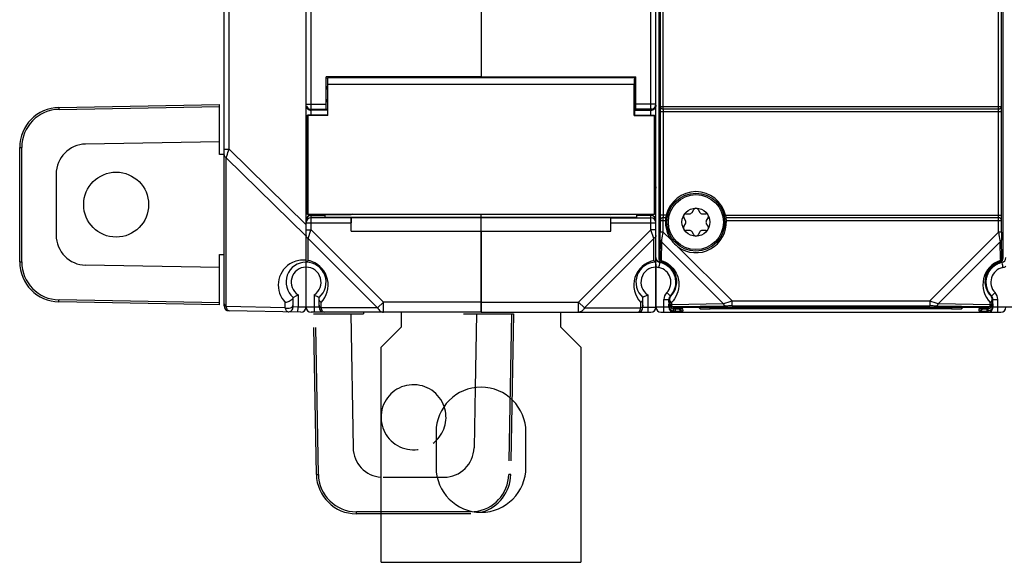
# Model space of a CAD drawing. Units: millimetres. Extents: x 34 to 568, y 11 to 410.
# Drawn here: x 178 to 276, y 138 to 192 of the extents above; entities that cross this region are included whole.
import ezdxf

# ---------------------------------------------------------------- set-up
doc = ezdxf.new("R2010")
doc.units = ezdxf.units.MM
doc.header["$LTSCALE"] = 32.67
doc.linetypes.add('PHANTOM', pattern=[0.8, 0.45, -0.05, 0.1, -0.05, 0.1, -0.05])
doc.layers.get('0').update_dxf_attribs({"linetype": 'CONTINUOUS'})
for name, color, linetype in [('ALL_FEATURES', 7, 'CONTINUOUS'), ('AXIS', 7, 'CONTINUOUS'), ('EDGE_FEAT', 7, 'CONTINUOUS')]:
    doc.layers.add(name, color=color, linetype=linetype)

msp = doc.modelspace()

# ---------------------------------------------------------------- linework, layer by layer
at = {"color": 7, "linetype": 'Continuous'}
for p, q in [((198.004, 163.515), (198.004, 262.246)), ((206.204, 163.389), (206.204, 262.372)), ((241.204, 175.311), (241.204, 250.45)), ((198.495, 179.169), (198.495, 246.592)), ((240.704, 182.558), (240.704, 243.203)), ((223.704, 193.365), (223.704, 186.408)), ((223.704, 186.408), (239.204, 186.408)), ((223.704, 186.308), (223.704, 186.379)), ((239.054, 186.308), (239.054, 185.408)), ((239.204, 183.127), (239.204, 186.408)), ((239.031, 182.535), (239.031, 185.674)), ((239.054, 185.408), (239.204, 185.408)), ((239.054, 183.908), (239.054, 182.558)), ((239.054, 183.908), (239.204, 183.908)), ((241.204, 183.672), (239.204, 183.672)), ((239.031, 182.535), (239.054, 182.558)), ((239.031, 182.535), (241.031, 182.535)), ((239.054, 183.127), (239.204, 183.127)), ((239.054, 183.072), (240.704, 183.072)), ((239.054, 182.558), (241.054, 182.558)), ((240.704, 183.172), (239.204, 183.172)), ((240.796, 183.181), (240.704, 183.172)), ((241.054, 182.558), (241.031, 182.535)), ((241.031, 182.535), (241.031, 172.681)), ((241.054, 172.658), (241.054, 182.558)), ((241.204, 181.572), (241.054, 181.572)), ((198.004, 179.169), (198.495, 179.169)), ((198.215, 163.433), (198.215, 178.317)), ((198.215, 178.317), (206.204, 170.468)), ((198.495, 179.169), (206.204, 171.595)), ((241.204, 177.289), (241.054, 177.289)), ((241.204, 167.88), (241.204, 175.287)), ((208.104, 172.373), (208.104, 172.658)), ((223.704, 172.373), (223.704, 172.675)), ((241.054, 172.658), (236.677, 172.658)), ((239.304, 172.373), (239.304, 172.658)), ((240.704, 172.556), (239.304, 172.556)), ((240.704, 171.113), (240.704, 172.658)), ((241.031, 172.681), (241.054, 172.658)), ((241.054, 173.055), (241.204, 173.055)), ((244.208, 172.705), (244.55, 172.705)), ((244.816, 172.859), (244.987, 173.155)), ((245.42, 173.155), (245.591, 172.859)), ((245.857, 172.705), (246.199, 172.705)), ((208.104, 172.373), (239.304, 172.373)), ((210.704, 170.98), (210.728, 172.359)), ((210.728, 172.359), (236.68, 172.359)), ((223.704, 162.88), (223.704, 172.359)), ((236.695, 172.312), (236.68, 172.359)), ((236.704, 170.98), (236.68, 172.359)), ((236.695, 172.312), (240.704, 172.312)), ((236.704, 170.98), (236.704, 171.813)), ((236.704, 171.813), (241.204, 171.813)), ((244.163, 172.034), (243.991, 172.33)), ((243.991, 171.43), (244.163, 171.727)), ((246.416, 172.33), (246.245, 172.034)), ((246.245, 171.727), (246.416, 171.43)), ((210.704, 170.98), (236.704, 170.98)), ((240.704, 171.113), (233.472, 163.88)), ((240.992, 170.247), (240.704, 171.113)), ((241.204, 171.113), (240.704, 171.113)), ((244.55, 171.055), (244.208, 171.055)), ((244.987, 170.605), (244.816, 170.902)), ((245.591, 170.902), (245.42, 170.605)), ((246.199, 171.055), (245.857, 171.055)), ((240.992, 170.247), (234.049, 163.303)), ((240.992, 168.041), (240.992, 170.247)), ((241.204, 163.38), (241.204, 167.871)), ((205.404, 164.612), (205.404, 163.395)), ((240.404, 164.612), (240.404, 162.88)), ((204.115, 163.33), (204.115, 163.857)), ((204.904, 163.412), (204.904, 164.361)), ((223.704, 163.88), (233.472, 163.88)), ((233.472, 163.88), (234.049, 163.303)), ((233.472, 162.88), (233.472, 163.88)), ((239.692, 163.303), (239.692, 163.857)), ((239.904, 163.38), (239.904, 164.361)), ((204.115, 163.33), (198.215, 163.433)), ((205.695, 162.889), (198.495, 163.015)), ((205.404, 163.395), (204.904, 163.412)), ((205.395, 162.895), (205.404, 163.395)), ((206.204, 163.381), (205.404, 163.395)), ((215.704, 162.88), (215.704, 161.38)), ((223.704, 162.88), (240.704, 162.88)), ((231.704, 161.38), (231.704, 162.88)), ((234.049, 163.303), (239.692, 163.303)), ((239.904, 163.38), (241.204, 163.38)), ((215.704, 161.38), (213.704, 159.38)), ((233.704, 159.38), (231.704, 161.38)), ((213.704, 137.88), (213.704, 159.38)), ((233.704, 159.38), (233.704, 137.88)), ((213.704, 137.88), (233.704, 137.88))]:
    msp.add_line(p, q, dxfattribs=at)
msp.add_circle((245.204, 171.88), 1.4, dxfattribs=at)
for centre, radius, start, end in [((240.704, 183.572), 0.5, 269.99928, 314.99455), ((240.704, 183.672), 0.5, 280.6593, 359.99917), ((240.704, 172.056), 0.5, 0.04204, 90.04199), ((244.208, 172.455), 0.25, 90, 210), ((244.55, 173.012), 0.306, 270, 330), ((245.204, 173.03), 0.25, 30, 150), ((245.857, 173.012), 0.306, 210, 270), ((246.199, 172.455), 0.25, 330, 90), ((240.704, 171.812), 0.5, 0.04204, 90.04199), ((244.208, 171.305), 0.25, 150, 270), ((243.897, 171.88), 0.306, 330, 30), ((246.199, 171.305), 0.25, 270, 30), ((246.51, 171.88), 0.306, 150, 210), ((244.55, 170.749), 0.306, 30, 90), ((245.204, 170.73), 0.25, 210, 330), ((245.857, 170.749), 0.306, 90, 150), ((205.915, 165.592), 2.5, 122.54288, 223.94766), ((206.204, 165.88), 2, 90, 229.45846), ((205.914, 165.595), 2.497, 92.0769, 122.56878), ((205.914, 165.609), 2.483, 86.91849, 92.08973), ((205.912, 165.574), 2.518, 84.21351, 86.91805), ((205.91, 165.546), 2.546, 83.3688, 84.21631), ((241.492, 165.592), 2.5, 101.53657, 223.94549), ((241.204, 165.88), 2, 90, 229.45844), ((241.704, 168.33), 0.5, 180, 258.46304), ((241.204, 165.88), 2, 316.05448, 78.46304), ((276.204, 165.88), 2, 101.53696, 223.94552), ((275.704, 168.33), 0.5, 281.53696, 360), ((206.204, 165.88), 1.5, 90, 237.76905), ((241.204, 165.88), 1.5, 90, 237.76905), ((198.504, 163.515), 0.5, 180, 269), ((201.132, 172.554), 9.02, 294.7182, 295.67369), ((243.004, 164.146), 0.5, 136.05448, 180), ((274.404, 164.146), 0.5, 0, 43.94552), ((204.404, 163.412), 0.5, 269, 360), ((205.704, 163.389), 0.5, 269, 359), ((239.404, 163.38), 0.5, 270, 360), ((240.704, 163.38), 0.5, 270, 360)]:
    msp.add_arc(centre, radius, start, end, dxfattribs=at)
for centre, major_axis, start_param, end_param in [((239.054, 184.658), (0, 1.65), 6.283185, 7.190542), ((239.054, 184.658), (0, 0.75), 6.283185, 9.424778), ((236.695, 171.813), (0, 0.5), -1.570796, -0.05236)]:
    msp.add_ellipse(centre, major_axis=major_axis, ratio=0.017455, start_param=start_param, end_param=end_param, dxfattribs=at)
for points in [[(241.166, 183.38), (241.141, 183.32), (241.103, 183.264), (241.057, 183.218)], [(241.204, 183.572), (241.204, 183.507), (241.19, 183.441), (241.166, 183.38)]]:
    msp.add_open_spline(points, degree=3, dxfattribs=at)
for points, knots in [([(198.004, 178.606), (198.004, 178.548), (198.051, 178.423), (198.155, 178.347), (198.215, 178.317)], [0, 0, 0, 0, 0.462065, 1, 1, 1, 1]), ([(198.215, 178.317), (198.233, 178.375), (198.326, 178.659), (198.42, 178.943), (198.495, 179.169)], [0, 0, 0, 0, 0.203249, 1, 1, 1, 1]), ([(241.059, 175.632), (241.106, 175.586), (241.179, 175.477), (241.204, 175.348), (241.204, 175.287)], [0, 0, 0, 0, 0.518502, 1, 1, 1, 1]), ([(241.204, 170.535), (241.204, 170.478), (241.156, 170.353), (241.052, 170.276), (240.992, 170.247)], [0, 0, 0, 0, 0.462045, 1, 1, 1, 1]), ([(240.992, 168.041), (241.021, 168.021), (241.061, 167.992), (241.111, 167.955), (241.141, 167.932), (241.165, 167.912), (241.186, 167.897), (241.194, 167.886), (241.204, 167.882), (241.204, 167.88)], [0, 0, 0, 0, 0.394831, 0.560471, 0.703823, 0.823222, 0.915898, 0.977272, 1, 1, 1, 1]), ([(205.404, 164.612), (205.371, 164.594), (205.251, 164.529), (205.129, 164.468), (205.04, 164.425)], [0, 0, 0, 0, 0.272426, 1, 1, 1, 1]), ([(240.404, 164.612), (240.344, 164.579), (240.179, 164.491), (240.011, 164.41), (239.904, 164.361)], [0, 0, 0, 0, 0.365619, 1, 1, 1, 1]), ([(198.004, 163.721), (198.004, 163.664), (198.051, 163.539), (198.155, 163.462), (198.215, 163.433)], [0, 0, 0, 0, 0.46205, 1, 1, 1, 1]), ([(204.858, 164.219), (204.818, 164.167), (204.706, 164.07), (204.518, 163.957), (204.316, 163.878), (204.178, 163.856), (204.115, 163.857)], [0, 0, 0, 0, 0.235079, 0.512644, 0.776118, 1, 1, 1, 1]), ([(204.115, 163.33), (204.193, 163.291), (204.371, 163.249), (204.628, 163.285), (204.838, 163.407), (204.904, 163.552), (204.904, 163.618)], [0, 0, 0, 0, 0.272218, 0.549399, 0.794764, 1, 1, 1, 1]), ([(204.904, 164.325), (204.904, 164.317), (204.898, 164.278), (204.877, 164.244), (204.858, 164.219)], [0, 0, 0, 0, 0.199437, 1, 1, 1, 1]), ([(239.692, 163.857), (239.754, 163.902), (239.857, 164.009), (239.904, 164.154), (239.904, 164.222)], [0, 0, 0, 0, 0.526523, 1, 1, 1, 1]), ([(239.904, 163.592), (239.904, 163.535), (239.856, 163.409), (239.752, 163.333), (239.692, 163.303)], [0, 0, 0, 0, 0.46205, 1, 1, 1, 1]), ([(198.495, 163.015), (198.432, 163.016), (198.335, 163.11), (198.263, 163.264), (198.23, 163.372), (198.215, 163.433)], [0, 0, 0, 0, 0.360867, 0.642709, 1, 1, 1, 1]), ([(204.395, 162.912), (204.332, 162.913), (204.235, 163.007), (204.163, 163.161), (204.13, 163.269), (204.115, 163.33)], [0, 0, 0, 0, 0.360894, 0.642728, 1, 1, 1, 1]), ([(234.049, 163.303), (233.989, 163.184), (233.867, 163.022), (233.645, 162.901), (233.528, 162.88), (233.472, 162.88)], [0, 0, 0, 0, 0.534792, 0.773399, 1, 1, 1, 1]), ([(239.404, 162.88), (239.432, 162.88), (239.498, 162.906), (239.575, 162.996), (239.643, 163.132), (239.677, 163.241), (239.692, 163.303)], [0, 0, 0, 0, 0.159249, 0.367078, 0.646025, 1, 1, 1, 1])]:
    msp.add_open_spline(points, degree=3, knots=knots, dxfattribs=at)
at = {"layer": 'ALL_FEATURES', "color": 7, "linetype": 'Continuous'}
for p, q in [((181.484, 183.349), (197.554, 183.63)), ((181.486, 183.149), (197.554, 183.43)), ((197.554, 178.63), (197.554, 183.63)), ((177.554, 167.911), (177.554, 179.35)), ((177.554, 179.35), (177.752, 179.35)), ((177.752, 167.911), (177.752, 179.35)), ((197.554, 179.916), (184.151, 179.682)), ((198.004, 178.63), (197.554, 178.63)), ((181.204, 176.682), (181.204, 170.579)), ((197.554, 163.631), (197.554, 168.63)), ((197.554, 168.63), (198.004, 168.63)), ((177.554, 167.911), (177.752, 167.911)), ((197.554, 167.345), (184.151, 167.579)), ((197.554, 163.631), (181.484, 163.912)), ((197.554, 163.831), (181.486, 164.112))]:
    msp.add_line(p, q, dxfattribs=at)
at = {"layer": 'ALL_FEATURES', "color": 8, "linetype": 'PHANTOM'}
for p, q in [((207.235, 146.661), (206.954, 162.73)), ((206.954, 162.73), (211.954, 162.73)), ((207.435, 146.662), (207.154, 162.73)), ((210.668, 162.73), (210.902, 149.328)), ((211.954, 162.88), (211.954, 162.73)), ((221.954, 162.73), (226.953, 162.73)), ((223.239, 162.73), (223.11, 155.322)), ((226.753, 162.73), (226.472, 146.662)), ((226.953, 162.73), (226.672, 146.661)), ((223.11, 155.322), (223.005, 149.328)), ((213.902, 146.38), (219.327, 146.38)), ((219.327, 146.38), (220.005, 146.38)), ((211.234, 142.73), (211.234, 142.929)), ((222.673, 142.929), (211.234, 142.929)), ((222.673, 142.73), (211.234, 142.73))]:
    msp.add_line(p, q, dxfattribs=at)
at = {"layer": 'ALL_FEATURES', "color": 7, "linetype": 'Continuous'}
msp.add_circle((187.204, 173.63), 3.25, dxfattribs=at)
for centre, radius, start, end in [((181.554, 179.35), 4, 91, 180), ((181.552, 179.35), 3.8, 91, 180), ((184.204, 176.682), 3, 91, 180), ((184.204, 170.579), 3, 180, 269), ((181.554, 167.911), 4, 180, 269), ((181.552, 167.911), 3.8, 180, 269)]:
    msp.add_arc(centre, radius, start, end, dxfattribs=at)
at = {"layer": 'ALL_FEATURES', "color": 8, "linetype": 'PHANTOM'}
for centre, radius, start, end in [((216.954, 152.38), 3.25, 19.04961, 314.15587), ((216.954, 152.38), 3.25, 314.15587, 19.04961), ((213.902, 149.38), 3, 181, 266.18972), ((220.005, 149.38), 3, 270, 359), ((211.234, 146.73), 4, 181, 270), ((211.234, 146.729), 3.8, 181, 270), ((222.673, 146.729), 3.8, 275.33119, 358.99986), ((222.673, 146.73), 4, 285.90604, 359)]:
    msp.add_arc(centre, radius, start, end, dxfattribs=at)
at = {"layer": 'ALL_FEATURES', "color": 7, "linetype": 'Continuous'}
for points in [[(181.484, 183.349), (181.483, 183.349), (181.484, 183.347), (181.483, 183.345), (181.483, 183.34), (181.483, 183.333), (181.483, 183.325), (181.483, 183.31), (181.484, 183.289), (181.484, 183.259), (181.484, 183.225), (181.485, 183.188), (181.485, 183.162), (181.486, 183.149)], [(181.484, 163.912), (181.483, 163.912), (181.484, 163.914), (181.483, 163.916), (181.483, 163.921), (181.483, 163.928), (181.483, 163.936), (181.483, 163.951), (181.484, 163.972), (181.484, 164.002), (181.484, 164.036), (181.485, 164.073), (181.485, 164.099), (181.486, 164.112)]]:
    msp.add_open_spline(points, degree=3, knots=[0, 0, 0, 0, 0.004922, 0.019368, 0.043196, 0.07623, 0.11823, 0.168716, 0.292983, 0.44443, 0.617362, 0.805334, 1, 1, 1, 1], dxfattribs=at)
at = {"layer": 'ALL_FEATURES', "color": 8, "linetype": 'PHANTOM'}
for points in [[(207.235, 146.661), (207.235, 146.66), (207.237, 146.661), (207.239, 146.66), (207.244, 146.66), (207.251, 146.66), (207.259, 146.66), (207.274, 146.66), (207.295, 146.66), (207.325, 146.661), (207.359, 146.661), (207.396, 146.662), (207.422, 146.662), (207.435, 146.662)], [(226.672, 146.661), (226.672, 146.66), (226.67, 146.661), (226.668, 146.66), (226.663, 146.66), (226.656, 146.66), (226.648, 146.66), (226.634, 146.66), (226.612, 146.66), (226.582, 146.661), (226.548, 146.661), (226.511, 146.662), (226.485, 146.662), (226.472, 146.662)]]:
    msp.add_open_spline(points, degree=3, knots=[0, 0, 0, 0, 0.004922, 0.019368, 0.043196, 0.07623, 0.11823, 0.168716, 0.292983, 0.44443, 0.617362, 0.805334, 1, 1, 1, 1], dxfattribs=at)
at = {"layer": 'AXIS', "color": 7, "linetype": 'Continuous'}
for p, q in [((223.704, 186.408), (208.204, 186.408)), ((208.354, 186.308), (208.354, 185.408)), ((239.054, 186.308), (208.354, 186.308)), ((223.704, 186.308), (223.704, 186.408)), ((208.354, 185.408), (208.204, 185.408)), ((208.376, 182.535), (208.376, 185.674)), ((208.376, 185.674), (239.031, 185.674)), ((208.354, 183.908), (208.204, 183.908)), ((208.354, 183.908), (208.354, 182.558)), ((206.354, 172.658), (206.354, 182.558)), ((206.354, 182.558), (206.376, 182.535)), ((208.354, 182.558), (206.354, 182.558)), ((206.376, 182.535), (206.376, 172.681)), ((208.376, 182.535), (206.376, 182.535)), ((208.354, 183.127), (208.204, 183.127)), ((208.376, 182.535), (208.354, 182.558)), ((206.376, 172.681), (206.354, 172.658)), ((206.354, 172.658), (210.73, 172.658)), ((206.376, 172.681), (241.031, 172.681)), ((210.817, 172.675), (210.73, 172.658)), ((210.817, 172.675), (236.59, 172.675)), ((219.204, 150.88), (219.204, 147.38)), ((228.204, 147.38), (228.204, 150.88))]:
    msp.add_line(p, q, dxfattribs=at)
msp.add_circle((245.204, 171.88), 2.75, dxfattribs=at)
for centre, start, end in [((223.704, 150.88), 0, 180), ((223.704, 147.38), 180, 360)]:
    msp.add_arc(centre, 4.5, start, end, dxfattribs=at)
for major_axis, start_param in [((0, 1.65), -0.907357), ((0, 0.75), -3.141593)]:
    msp.add_ellipse((208.354, 184.658), major_axis=major_axis, ratio=0.017455, start_param=start_param, end_param=0, dxfattribs=at)
at = {"layer": 'EDGE_FEAT', "color": 7, "linetype": 'Continuous'}
for p, q in [((241.504, 257.512), (241.504, 168.249)), ((275.904, 257.512), (275.904, 168.249)), ((206.704, 182.558), (206.704, 243.203)), ((241.938, 183.19), (241.938, 242.571)), ((275.469, 183.19), (275.469, 242.571)), ((241.638, 242.311), (241.638, 183.45)), ((275.769, 183.45), (275.769, 242.311)), ((208.204, 183.127), (208.204, 186.408)), ((206.242, 183.672), (208.204, 183.672)), ((241.638, 183.45), (275.769, 183.45)), ((206.611, 183.181), (206.704, 183.172)), ((206.704, 183.172), (208.204, 183.172)), ((208.354, 183.072), (206.704, 183.072)), ((241.633, 182.93), (241.633, 172.58)), ((241.633, 182.93), (275.774, 182.93)), ((241.933, 182.93), (241.933, 172.58)), ((241.938, 183.19), (275.469, 183.19)), ((275.474, 172.58), (275.474, 182.93)), ((275.774, 172.58), (275.774, 182.93)), ((206.204, 181.572), (206.354, 181.572)), ((206.204, 177.289), (206.354, 177.289)), ((206.354, 173.055), (206.204, 173.055)), ((206.704, 171.113), (206.704, 172.658)), ((206.704, 172.556), (208.104, 172.556)), ((236.59, 172.675), (236.677, 172.658)), ((242.238, 172.58), (241.633, 172.58)), ((248.169, 172.58), (275.774, 172.58)), ((206.212, 171.813), (210.704, 171.813)), ((210.712, 172.312), (206.704, 172.312)), ((210.704, 170.98), (210.704, 171.813)), ((210.712, 172.312), (210.728, 172.359)), ((241.638, 172.061), (241.638, 170.878)), ((241.638, 172.061), (242.157, 172.061)), ((241.938, 170.878), (241.938, 172.321)), ((242.186, 172.321), (241.938, 172.321)), ((275.469, 172.321), (248.221, 172.321)), ((248.251, 172.061), (275.769, 172.061)), ((275.469, 170.878), (275.469, 172.321)), ((275.769, 170.878), (275.769, 172.061)), ((206.204, 171.113), (206.704, 171.113)), ((206.415, 170.247), (206.693, 171.082)), ((206.415, 170.247), (206.693, 171.082)), ((206.693, 171.082), (206.704, 171.113)), ((206.704, 171.113), (213.936, 163.88)), ((223.704, 170.98), (223.704, 162.88)), ((241.938, 170.878), (241.638, 170.878)), ((241.938, 170.878), (242.746, 170.07)), ((268.591, 164), (275.469, 170.878)), ((275.769, 170.878), (275.469, 170.878)), ((206.415, 170.247), (213.358, 163.303)), ((206.415, 168.041), (206.415, 170.247)), ((241.633, 170.075), (241.602, 168.318)), ((241.76, 169.902), (241.728, 168.145)), ((247.954, 163.708), (241.76, 169.902)), ((243.393, 169.423), (248.816, 164)), ((269.454, 163.708), (275.647, 169.902)), ((275.679, 168.145), (275.647, 169.902)), ((275.805, 168.318), (275.774, 170.075)), ((206.212, 167.888), (206.204, 167.88)), ((206.204, 163.38), (206.204, 167.88)), ((241.204, 167.679), (241.204, 163.38)), ((241.868, 167.797), (241.844, 167.775)), ((275.881, 168.265), (275.875, 168.269)), ((275.904, 168.249), (275.881, 168.265)), ((207.004, 164.612), (207.004, 162.88)), ((242.644, 164.493), (242.284, 164.84)), ((275.124, 164.84), (274.764, 164.493)), ((207.504, 163.38), (207.504, 164.361)), ((207.715, 163.303), (207.715, 163.857)), ((213.936, 163.88), (213.358, 163.303)), ((213.936, 162.88), (213.936, 163.88)), ((223.704, 163.88), (213.936, 163.88)), ((242.004, 162.88), (242.004, 164.146)), ((242.004, 164.146), (242.504, 164.146)), ((242.504, 163.869), (242.504, 164.146)), ((242.538, 163.904), (242.504, 163.869)), ((242.504, 163.381), (242.504, 163.721)), ((242.543, 164.13), (242.532, 164.134)), ((242.543, 164.13), (242.538, 163.904)), ((242.68, 164.475), (242.644, 164.493)), ((242.754, 163.841), (242.75, 163.615)), ((247.954, 163.708), (242.75, 163.615)), ((248.816, 163.5), (248.816, 164)), ((248.816, 164), (268.591, 164)), ((268.591, 164), (268.591, 163.5)), ((274.657, 163.615), (269.454, 163.708)), ((274.657, 163.615), (274.653, 163.841)), ((274.727, 164.475), (274.764, 164.493)), ((274.865, 164.13), (274.875, 164.134)), ((274.865, 164.13), (274.875, 164.134)), ((274.869, 163.904), (274.865, 164.13)), ((274.904, 163.869), (274.869, 163.904)), ((274.904, 164.146), (275.404, 164.146)), ((274.904, 163.869), (274.904, 164.146)), ((274.904, 163.721), (274.904, 163.381)), ((275.404, 162.88), (275.404, 164.146)), ((207.504, 163.38), (206.204, 163.38)), ((223.704, 162.88), (206.704, 162.88)), ((213.358, 163.303), (207.715, 163.303)), ((242.504, 163.38), (241.204, 163.38)), ((241.704, 162.88), (275.704, 162.88)), ((242.504, 163.494), (242.566, 163.494)), ((242.995, 162.994), (243.004, 162.994)), ((243.038, 163.404), (243.003, 163.369)), ((243.003, 163.369), (274.404, 163.369)), ((243.004, 162.88), (243.004, 163.369)), ((243.091, 163.221), (243.004, 163.221)), ((243.004, 162.994), (243.111, 162.994)), ((248.242, 163.497), (243.038, 163.404)), ((243.091, 163.221), (243.091, 163.221)), ((243.091, 163.221), (243.26, 163.221)), ((243.132, 163.221), (243.091, 163.221)), ((243.111, 163.221), (243.111, 162.994)), ((243.26, 163.221), (243.47, 163.219)), ((243.913, 163.008), (243.896, 163.207)), ((245.639, 163.221), (245.496, 163.364)), ((245.639, 163.221), (245.639, 163.369)), ((246.639, 163.203), (246.639, 163.369)), ((270.768, 163.203), (246.639, 163.203)), ((248.816, 163.5), (268.591, 163.5)), ((274.369, 163.404), (269.165, 163.497)), ((270.768, 163.369), (270.768, 163.203)), ((271.768, 163.369), (271.768, 163.221)), ((271.768, 163.221), (271.911, 163.364)), ((273.512, 163.207), (273.494, 163.008)), ((273.739, 163.217), (273.885, 163.219)), ((273.885, 163.219), (274.068, 163.22)), ((274.068, 163.22), (274.28, 163.221)), ((274.404, 163.221), (274.28, 163.221)), ((274.296, 163.221), (274.296, 162.994)), ((274.296, 162.994), (274.404, 162.994)), ((274.316, 163.221), (274.316, 163.221)), ((274.404, 163.369), (274.369, 163.404)), ((274.404, 163.369), (274.404, 162.88)), ((274.412, 162.994), (274.404, 162.994)), ((274.841, 163.494), (274.904, 163.494)), ((277.504, 163.38), (274.904, 163.38))]:
    msp.add_line(p, q, dxfattribs=at)
for points in [[(243.47, 163.219), (243.639, 163.217), (243.705, 163.216), (243.76, 163.215), (243.801, 163.213), (243.828, 163.212), (243.837, 163.212)], [(273.572, 163.212), (273.57, 163.212), (273.578, 163.212), (273.601, 163.213), (273.636, 163.214), (273.682, 163.215), (273.739, 163.217)]]:
    msp.add_lwpolyline(points, dxfattribs=at)
msp.add_circle((245.204, 171.88), 2.899, dxfattribs=at)
for centre, radius, start, end in [((206.703, 183.672), 0.5, 202.60712, 259.34221), ((206.704, 183.572), 0.5, 225.00545, 270.00072), ((245.204, 171.88), 3.047, 13.28085, 166.71915), ((206.703, 172.056), 0.5, 89.95801, 179.95796), ((206.703, 171.812), 0.5, 89.95801, 179.95796), ((245.204, 171.88), 3.052, 176.61203, 216.38122), ((245.204, 171.88), 3.052, 233.61878, 3.38797), ((245.216, 171.893), 3.069, 216.42971, 233.57029), ((206.204, 165.88), 2, 310.54156, 90), ((206.884, 167.095), 1.039, 129.85901, 130.30885), ((207.255, 166.648), 1.62, 128.56588, 129.80012), ((207.832, 165.922), 2.548, 127.40366, 128.53451), ((205.916, 165.595), 2.497, 69.86352, 78.47204), ((205.915, 165.592), 2.5, 316.05483, 69.8663), ((241.704, 168.33), 1, 240, 258.42577), ((98.425, 196.909), 146.1, 348.32748, 348.52357), ((246.65, 161.078), 8.826, 124.88512, 125.6654), ((242.004, 168.249), 0.5, 180.02257, 188.50953), ((242.006, 168.249), 0.502, 188.49206, 197.84284), ((242.1, 168.315), 0.498, 179.57703, 208.56837), ((242.005, 168.25), 0.501, 219.75209, 225.79812), ((242.101, 168.316), 0.5, 208.58349, 249.54774), ((241.929, 168.142), 0.2, 178.98279, 186.54772), ((241.925, 168.141), 0.196, 186.48481, 208.29728), ((241.204, 165.88), 2, 316.05378, 71.33833), ((245.842, 163.249), 6.039, 130.41658, 131.15062), ((241.248, 165.925), 2.038, 314.63368, 70.56132), ((276.448, 165.637), 2.538, 108.18828, 225.02013), ((276.159, 165.925), 2.038, 109.43908, 225.36636), ((276.204, 165.88), 2, 108.66167, 223.94622), ((275.306, 168.316), 0.5, 290.43158, 331.43539), ((271.565, 163.249), 6.039, 48.84939, 49.58342), ((271.696, 163.399), 5.841, 48.52765, 48.84705), ((275.402, 168.252), 0.503, 288.72362, 306.50107), ((275.243, 168.191), 0.437, 333.86722, 340.8255), ((275.483, 168.141), 0.195, 331.71138, 338.90106), ((275.403, 168.25), 0.501, 306.58493, 333.1986), ((275.309, 168.314), 0.497, 331.41723, 0.45573), ((270.715, 161.017), 8.901, 54.56283, 55.11301), ((275.404, 168.249), 0.5, 333.20961, 342.11842), ((275.402, 168.249), 0.502, 342.15716, 351.50794), ((275.403, 168.249), 0.5, 351.49047, 359.97743), ((275.704, 168.33), 1, 281.51171, 300), ((206.204, 165.88), 1.5, 302.23095, 90), ((241.204, 165.88), 1.5, 316.05447, 78.48789), ((276.204, 165.88), 1.5, 101.55379, 223.94553), ((243.004, 164.146), 1, 136.0545, 180), ((274.404, 164.146), 1, 0, 43.9455), ((243.006, 164.145), 0.503, 165.37272, 179.96227), ((247.546, 176.642), 13.476, 248.02707, 248.15656), ((243.004, 163.721), 0.5, 180.00936, 247.39853), ((243.004, 164.145), 0.501, 150.71666, 165.32087), ((243.039, 163.904), 0.5, 180.02096, 269.97904), ((243.043, 164.13), 0.5, 136.41383, 179.99569), ((243.005, 164.145), 0.501, 144.64986, 150.67891), ((243.004, 164.145), 0.501, 136.07277, 144.6605), ((272.391, 93.046), 74.768, 108.37954, 109.07733), ((247.053, 99.055), 68.424, 70.89022, 71.65269), ((274.369, 163.904), 0.5, 270.02094, 359.97906), ((274.404, 163.721), 0.5, 292.60672, 359.99063), ((274.365, 164.13), 0.5, 0.00431, 43.58617), ((274.402, 164.144), 0.503, 29.3186, 43.90849), ((274.403, 164.145), 0.501, 14.66254, 29.26675), ((269.861, 176.642), 13.476, 291.84344, 291.97293), ((274.402, 164.145), 0.501, 8.27726, 14.6241), ((274.403, 164.145), 0.501, 0.0179, 8.28811), ((206.704, 163.38), 0.5, 180, 270), ((208.004, 163.38), 0.5, 180, 270), ((241.704, 163.38), 0.5, 180, 270), ((243.004, 163.494), 0.5, 180.00929, 247.39776), ((243.004, 163.38), 0.5, 180, 270), ((243.092, 117.964), 45.257, 89.82646, 89.95), ((243.107, 122.19), 41.031, 89.63599, 89.82955), ((243.208, 135.397), 27.824, 89.16186, 89.67017), ((243.914, 163.509), 0.502, 215.84798, 227.47886), ((243.913, 163.508), 0.5, 227.50581, 270.00231), ((273.494, 163.508), 0.5, 269.99769, 312.49436), ((273.493, 163.509), 0.501, 312.51436, 322.37733), ((273.493, 163.509), 0.502, 322.37663, 324.52978), ((274.404, 163.38), 0.5, 270, 360), ((274.404, 163.494), 0.5, 292.59748, 359.99072), ((275.704, 163.38), 0.5, 270, 360)]:
    msp.add_arc(centre, radius, start, end, dxfattribs=at)
for centre, major_axis, ratio, start_param, end_param in [((210.712, 171.813), (0, 0.5), 0.017455, 0.05236, 1.570796), ((243.004, 163.869), (0.354, 0.354), 0.999695, -3.926839, -2.356347), ((243.004, 163.869), (0, 0.5), 0.999848, 7.853982, 9.424778), ((274.403, 163.869), (0.354, -0.354), 0.999695, -0.785246, 0.785246), ((274.404, 163.869), (0, -0.5), 0.999848, 6.283185, 7.853982), ((243.004, 163.381), (0, 0.5), 0.999848, 1.570796, 3.141593), ((245.196, 163.364), (0.3, 0), 0.017455, 0.017453, 1.570796), ((246.639, 163.221), (1, 0), 0.017455, -3.124139, -1.570796), ((270.768, 163.221), (1, 0), 0.017455, -1.570796, -0.017453), ((272.211, 163.364), (0.3, 0), 0.017455, 1.570796, 3.124139), ((274.404, 163.381), (0, 0.5), 0.999848, -3.141593, -1.570796)]:
    msp.add_ellipse(centre, major_axis=major_axis, ratio=ratio, start_param=start_param, end_param=end_param, dxfattribs=at)
for points in [[(206.242, 183.38), (206.266, 183.32), (206.304, 183.264), (206.35, 183.218)], [(206.244, 170.396), (206.26, 170.37), (206.28, 170.346), (206.302, 170.325)], [(241.619, 167.929), (241.579, 167.978), (241.547, 168.035), (241.528, 168.095)], [(241.844, 167.775), (241.774, 167.799), (241.708, 167.839), (241.655, 167.891)], [(242.811, 163.259), (242.872, 163.234), (242.938, 163.221), (243.004, 163.221)], [(242.811, 163.032), (242.869, 163.009), (242.932, 162.995), (242.995, 162.994)], [(243.714, 163.241), (243.772, 163.219), (243.834, 163.207), (243.896, 163.207)], [(273.693, 163.241), (273.635, 163.219), (273.573, 163.207), (273.512, 163.207)], [(274.596, 163.259), (274.535, 163.234), (274.469, 163.221), (274.404, 163.221)], [(274.596, 163.032), (274.538, 163.009), (274.475, 162.995), (274.412, 162.994)]]:
    msp.add_open_spline(points, degree=3, dxfattribs=at)
for points, knots in [([(241.638, 183.45), (241.637, 183.418), (241.634, 183.245), (241.633, 183.072), (241.633, 182.93)], [0, 0, 0, 0, 0.183357, 1, 1, 1, 1]), ([(241.638, 183.45), (241.638, 183.416), (241.656, 183.346), (241.747, 183.23), (241.863, 183.192), (241.938, 183.19)], [0, 0, 0, 0, 0.235349, 0.48063, 1, 1, 1, 1]), ([(275.469, 183.19), (275.544, 183.191), (275.66, 183.23), (275.751, 183.346), (275.769, 183.416), (275.769, 183.45)], [0, 0, 0, 0, 0.519362, 0.765272, 1, 1, 1, 1]), ([(275.774, 182.93), (275.774, 182.982), (275.774, 183.155), (275.773, 183.329), (275.769, 183.45)], [0, 0, 0, 0, 0.29906, 1, 1, 1, 1]), ([(241.938, 183.19), (241.937, 183.174), (241.934, 183.088), (241.933, 183.001), (241.933, 182.93)], [0, 0, 0, 0, 0.183426, 1, 1, 1, 1]), ([(275.474, 182.93), (275.474, 182.956), (275.474, 183.043), (275.473, 183.13), (275.469, 183.19)], [0, 0, 0, 0, 0.299047, 1, 1, 1, 1]), ([(206.348, 175.632), (206.301, 175.586), (206.228, 175.477), (206.204, 175.348), (206.204, 175.287)], [0, 0, 0, 0, 0.518502, 1, 1, 1, 1]), ([(241.633, 172.58), (241.633, 172.529), (241.633, 172.355), (241.634, 172.182), (241.638, 172.061)], [0, 0, 0, 0, 0.29906, 1, 1, 1, 1]), ([(241.933, 172.58), (241.933, 172.555), (241.933, 172.468), (241.934, 172.381), (241.938, 172.321)], [0, 0, 0, 0, 0.299047, 1, 1, 1, 1]), ([(242.238, 172.58), (242.232, 172.555), (242.212, 172.469), (242.197, 172.382), (242.186, 172.321)], [0, 0, 0, 0, 0.297282, 1, 1, 1, 1]), ([(248.221, 172.321), (248.219, 172.337), (248.203, 172.424), (248.186, 172.51), (248.169, 172.58)], [0, 0, 0, 0, 0.18455, 1, 1, 1, 1]), ([(275.469, 172.321), (275.47, 172.337), (275.474, 172.423), (275.474, 172.51), (275.474, 172.58)], [0, 0, 0, 0, 0.183426, 1, 1, 1, 1]), ([(275.769, 172.061), (275.77, 172.093), (275.774, 172.266), (275.774, 172.439), (275.774, 172.58)], [0, 0, 0, 0, 0.183357, 1, 1, 1, 1]), ([(241.938, 172.321), (241.863, 172.32), (241.747, 172.281), (241.656, 172.165), (241.638, 172.095), (241.638, 172.061)], [0, 0, 0, 0, 0.519362, 0.765272, 1, 1, 1, 1]), ([(242.186, 172.321), (242.183, 172.305), (242.169, 172.219), (242.161, 172.132), (242.157, 172.061)], [0, 0, 0, 0, 0.184522, 1, 1, 1, 1]), ([(248.251, 172.061), (248.249, 172.087), (248.243, 172.174), (248.232, 172.26), (248.221, 172.321)], [0, 0, 0, 0, 0.298046, 1, 1, 1, 1]), ([(275.769, 172.061), (275.769, 172.095), (275.752, 172.165), (275.66, 172.281), (275.544, 172.319), (275.469, 172.321)], [0, 0, 0, 0, 0.235349, 0.48063, 1, 1, 1, 1]), ([(206.204, 170.535), (206.204, 170.499), (206.215, 170.45), (206.237, 170.407), (206.244, 170.396)], [0, 0, 0, 0, 0.740646, 1, 1, 1, 1]), ([(241.633, 170.075), (241.634, 170.133), (241.637, 170.4), (241.638, 170.668), (241.638, 170.878)], [0, 0, 0, 0, 0.215437, 1, 1, 1, 1]), ([(241.76, 169.902), (241.773, 169.969), (241.834, 170.294), (241.892, 170.62), (241.938, 170.878)], [0, 0, 0, 0, 0.207542, 1, 1, 1, 1]), ([(275.469, 170.878), (275.485, 170.787), (275.543, 170.462), (275.602, 170.136), (275.647, 169.902)], [0, 0, 0, 0, 0.278429, 1, 1, 1, 1]), ([(275.769, 170.878), (275.769, 170.805), (275.77, 170.538), (275.771, 170.27), (275.774, 170.075)], [0, 0, 0, 0, 0.271989, 1, 1, 1, 1]), ([(206.302, 170.325), (206.31, 170.317), (206.344, 170.287), (206.384, 170.262), (206.415, 170.247)], [0, 0, 0, 0, 0.240774, 1, 1, 1, 1]), ([(241.633, 170.075), (241.633, 170.041), (241.662, 169.966), (241.724, 169.92), (241.76, 169.902)], [0, 0, 0, 0, 0.462988, 1, 1, 1, 1]), ([(275.647, 169.902), (275.683, 169.92), (275.745, 169.966), (275.774, 170.041), (275.774, 170.075)], [0, 0, 0, 0, 0.537012, 1, 1, 1, 1]), ([(206.415, 168.041), (206.402, 168.032), (206.359, 168.001), (206.315, 167.969), (206.285, 167.946)], [0, 0, 0, 0, 0.285675, 1, 1, 1, 1]), ([(241.728, 168.145), (241.693, 168.163), (241.631, 168.21), (241.602, 168.284), (241.602, 168.318)], [0, 0, 0, 0, 0.537013, 1, 1, 1, 1]), ([(241.662, 168.077), (241.666, 168.071), (241.689, 168.048), (241.726, 168.047), (241.752, 168.048)], [0, 0, 0, 0, 0.195105, 1, 1, 1, 1]), ([(241.752, 168.048), (241.997, 167.967), (242.486, 167.719), (243.056, 167.144), (243.399, 166.454), (243.551, 165.613), (243.389, 164.674), (242.988, 164.075), (242.754, 163.841)], [0, 0, 0, 0, 0.150306, 0.313679, 0.463509, 0.591855, 0.807131, 1, 1, 1, 1]), ([(241.927, 167.847), (241.887, 167.863), (241.811, 167.92), (241.768, 168.002), (241.752, 168.048)], [0, 0, 0, 0, 0.467772, 1, 1, 1, 1]), ([(275.635, 167.999), (275.618, 167.964), (275.576, 167.902), (275.513, 167.86), (275.48, 167.847)], [0, 0, 0, 0, 0.524529, 1, 1, 1, 1]), ([(275.745, 168.077), (275.742, 168.071), (275.718, 168.048), (275.681, 168.047), (275.655, 168.048)], [0, 0, 0, 0, 0.195175, 1, 1, 1, 1]), ([(275.679, 168.145), (275.679, 168.139), (275.678, 168.114), (275.673, 168.088), (275.665, 168.07)], [0, 0, 0, 0, 0.231406, 1, 1, 1, 1]), ([(275.805, 168.318), (275.805, 168.284), (275.776, 168.21), (275.714, 168.163), (275.679, 168.145)], [0, 0, 0, 0, 0.462987, 1, 1, 1, 1]), ([(275.804, 167.84), (275.806, 167.828), (275.839, 167.664), (275.873, 167.501), (275.904, 167.35)], [0, 0, 0, 0, 0.07612, 1, 1, 1, 1]), ([(207.004, 164.612), (207.063, 164.579), (207.228, 164.491), (207.396, 164.41), (207.504, 164.361)], [0, 0, 0, 0, 0.365619, 1, 1, 1, 1]), ([(207.715, 163.857), (207.653, 163.902), (207.55, 164.009), (207.504, 164.154), (207.504, 164.222)], [0, 0, 0, 0, 0.526523, 1, 1, 1, 1]), ([(207.504, 163.592), (207.504, 163.535), (207.551, 163.409), (207.655, 163.333), (207.715, 163.303)], [0, 0, 0, 0, 0.46205, 1, 1, 1, 1]), ([(242.75, 163.615), (242.691, 163.646), (242.588, 163.723), (242.539, 163.847), (242.538, 163.904)], [0, 0, 0, 0, 0.537016, 1, 1, 1, 1]), ([(242.543, 164.13), (242.543, 164.073), (242.592, 163.949), (242.695, 163.872), (242.754, 163.841)], [0, 0, 0, 0, 0.46301, 1, 1, 1, 1]), ([(242.754, 163.841), (242.711, 163.888), (242.633, 163.987), (242.579, 164.163), (242.589, 164.337), (242.644, 164.436), (242.68, 164.475)], [0, 0, 0, 0, 0.27235, 0.532403, 0.773662, 1, 1, 1, 1]), ([(243.038, 163.404), (242.981, 163.405), (242.857, 163.453), (242.78, 163.556), (242.75, 163.615)], [0, 0, 0, 0, 0.462984, 1, 1, 1, 1]), ([(247.954, 163.708), (247.984, 163.649), (248.061, 163.546), (248.185, 163.498), (248.242, 163.497)], [0, 0, 0, 0, 0.537012, 1, 1, 1, 1]), ([(269.165, 163.497), (269.222, 163.498), (269.346, 163.546), (269.423, 163.649), (269.454, 163.708)], [0, 0, 0, 0, 0.462988, 1, 1, 1, 1]), ([(274.657, 163.615), (274.627, 163.556), (274.55, 163.453), (274.426, 163.405), (274.369, 163.404)], [0, 0, 0, 0, 0.537027, 1, 1, 1, 1]), ([(274.727, 164.475), (274.763, 164.436), (274.818, 164.337), (274.828, 164.163), (274.774, 163.987), (274.696, 163.888), (274.653, 163.841)], [0, 0, 0, 0, 0.226371, 0.467632, 0.727668, 1, 1, 1, 1]), ([(274.653, 163.841), (274.712, 163.872), (274.815, 163.949), (274.864, 164.073), (274.865, 164.13)], [0, 0, 0, 0, 0.536957, 1, 1, 1, 1]), ([(274.869, 163.904), (274.868, 163.847), (274.82, 163.723), (274.717, 163.646), (274.657, 163.615)], [0, 0, 0, 0, 0.462988, 1, 1, 1, 1]), ([(208.004, 162.88), (207.975, 162.88), (207.909, 162.906), (207.832, 162.996), (207.764, 163.132), (207.73, 163.241), (207.715, 163.303)], [0, 0, 0, 0, 0.159249, 0.367078, 0.646025, 1, 1, 1, 1]), ([(213.358, 163.303), (213.418, 163.184), (213.54, 163.022), (213.762, 162.901), (213.879, 162.88), (213.936, 162.88)], [0, 0, 0, 0, 0.534792, 0.773399, 1, 1, 1, 1]), ([(243.111, 162.994), (243.163, 162.994), (243.266, 162.994), (243.414, 162.995), (243.551, 162.996), (243.671, 162.998), (243.758, 163), (243.816, 163.001), (243.85, 163.002), (243.876, 163.004), (243.896, 163.005), (243.905, 163.007), (243.913, 163.007), (243.913, 163.008)], [0, 0, 0, 0, 0.194993, 0.382501, 0.555353, 0.70691, 0.831318, 0.881786, 0.923749, 0.9568, 0.980626, 0.995019, 1, 1, 1, 1]), ([(243.896, 163.207), (243.895, 163.209), (243.886, 163.208), (243.875, 163.211), (243.85, 163.211), (243.819, 163.213), (243.779, 163.214), (243.71, 163.216), (243.654, 163.217), (243.615, 163.218)], [0, 0, 0, 0, 0.017961, 0.068256, 0.150707, 0.264543, 0.408236, 0.580105, 1, 1, 1, 1]), ([(248.816, 163.5), (248.764, 163.5), (248.573, 163.5), (248.381, 163.499), (248.242, 163.497)], [0, 0, 0, 0, 0.271831, 1, 1, 1, 1]), ([(269.165, 163.497), (269.124, 163.497), (268.932, 163.5), (268.741, 163.5), (268.591, 163.5)], [0, 0, 0, 0, 0.215498, 1, 1, 1, 1]), ([(273.494, 163.008), (273.494, 163.007), (273.502, 163.007), (273.511, 163.005), (273.531, 163.004), (273.557, 163.002), (273.591, 163.001), (273.649, 163), (273.736, 162.998), (273.856, 162.996), (273.993, 162.995), (274.142, 162.994), (274.244, 162.994), (274.296, 162.994)], [0, 0, 0, 0, 0.005023, 0.019465, 0.043336, 0.076486, 0.118557, 0.169108, 0.293658, 0.445227, 0.617906, 0.805272, 1, 1, 1, 1]), ([(273.796, 163.218), (273.756, 163.217), (273.7, 163.216), (273.63, 163.214), (273.589, 163.213), (273.558, 163.211), (273.533, 163.211), (273.521, 163.208), (273.512, 163.209), (273.512, 163.207)], [0, 0, 0, 0, 0.420059, 0.591967, 0.735649, 0.849402, 0.93188, 0.982146, 1, 1, 1, 1]), ([(274.316, 163.221), (274.269, 163.221), (274.096, 163.221), (273.922, 163.22), (273.796, 163.218)], [0, 0, 0, 0, 0.270413, 1, 1, 1, 1])]:
    msp.add_open_spline(points, degree=3, knots=knots, dxfattribs=at)

doc.saveas('drawing.dxf')
